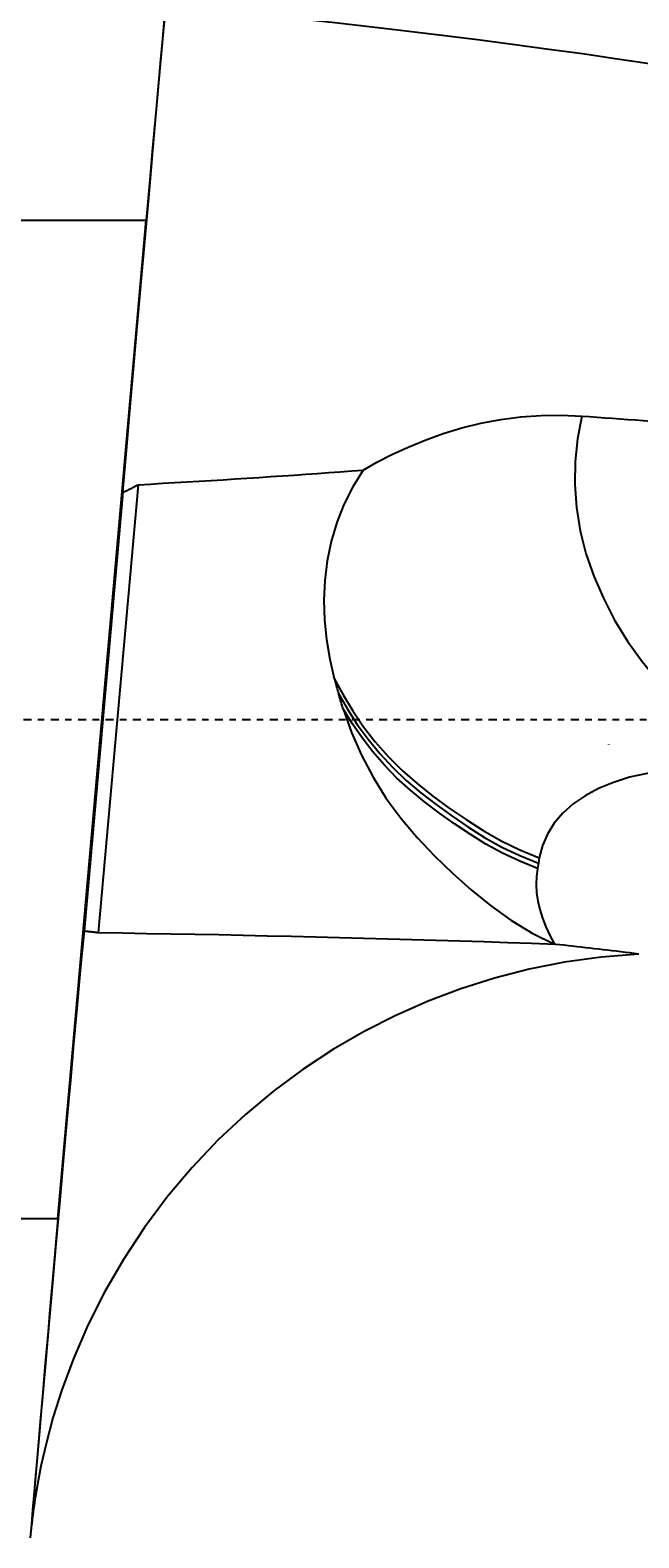
# Model space of a CAD drawing. Extents: x -9.5 to 51.5, y -16 to 43.2.
# Drawn here: x 7 to 16.4, y -12.7 to 10.7 of the extents above; entities that cross this region are included whole.
import ezdxf

# ---------------------------------------------------------------- set-up
doc = ezdxf.new("R2010")
doc.units = 0
doc.header["$MEASUREMENT"] = 0
doc.linetypes.add('CENTER', pattern=[0.1992, 0.1245, -0.0249, 0.0249, -0.0249])
doc.layers.get('0').update_dxf_attribs({"linetype": 'CONTINUOUS'})
for name, color, linetype in [('1', 4, 'CONTINUOUS'), ('SK2', 7, 'CONTINUOUS'), ('SK4', 2, 'CENTER')]:
    doc.layers.add(name, color=color, linetype=linetype)
doc.styles.add('SANDVIK_STYLE', font='simplex.shx', dxfattribs={"height": 0.11811})
doc.styles.get("Standard").update_dxf_attribs({"font": 'simplex.shx'})
doc.dimstyles.new('SANDVIK_DIM', dxfattribs={"dimscale": 0, "dimtxt": 0.18, "dimasz": 0.18, "dimexe": 0.18, "dimexo": 0, "dimgap": 0.09, "dimtad": 1, "dimdsep": 46, "dimtxsty": 'SANDVIK_STYLE', "dimsah": 1, "dimcen": 0.09, "dimclrd": 256, "dimclre": 256, "dimclrt": 256, "dimadec": 0, "dimazin": 0, "dimtfac": 1, "dimtofl": 0, "dimtmove": 2, "dimatfit": 3, "dimfxl": 1, "dimtolj": 1, "dimtzin": 0, "dimarcsym": 0})

# ---------------------------------------------------------------- blocks, each defined once
blk = doc.blocks.new('*D2')
for p, q in [((0, 0.0625), (0, 24.634386)), ((32, 22.0625), (32, 24.634386)), ((0, 24.509386), (32, 24.509386))]:
    blk.add_line(p, q)
for points in [[(0, 24.509386), (3.125, 25.346727), (3.125, 23.672045)], [(32, 24.509386), (28.875, 23.672045), (28.875, 25.346727)]]:
    blk.add_solid(points)
blk.add_text('32', height=3.125).set_placement((14.174342, 26.071886))

msp = doc.modelspace()

# ---------------------------------------------------------------- linework, layer by layer
at = {"layer": '1'}
for p, q in [((6.075, 7.745967), (8.790867, 7.745967)), ((7.421472, -7.745967), (8.790867, 7.745967)), ((8.431337, 3.52468), (7.827194, -3.285836)), ((8.665578, 3.641642), (8.048852, -3.310712)), ((14.872973, -2.22946), (14.858261, -2.312712)), ((14.887685, -2.146207), (14.872973, -2.22946)), ((15.139888, -3.489203), (15.124379, -3.484785)), ((7.421472, -7.745967), (6.075, -7.745967)), ((7.046437, -12.087308), (7.001516, -12.593698))]:
    msp.add_line(p, q, dxfattribs=at)
for points in [[(9.480112, 15.353303, 0), (9.461521, 15.155523, 0), (9.440687, 14.932194, 0), (9.417645, 14.683694, 0), (9.392434, 14.410441, 0), (9.365096, 14.112896, 0), (9.335678, 13.791561, 0), (9.304229, 13.446976, 0), (9.270802, 13.079723, 0), (9.235453, 12.690422, 0), (9.198243, 12.279728, 0), (9.159234, 11.848333, 0), (9.118491, 11.396966, 0), (9.076083, 10.926386, 0), (9.032082, 10.437387, 0), (8.986562, 9.930794, 0), (8.9396, 9.407459, 0), (8.891274, 8.868267, 0), (8.841667, 8.314125, 0), (8.790862, 7.745967, 0)], [(9.202495, 12.278175, 0), (9.195759, 12.216801, 0), (9.178357, 12.034353, 0), (9.150763, 11.735807, 0), (9.11373, 11.329307, 0), (9.068267, 10.825942, 0), (9.015616, 10.239442, 0), (8.957213, 9.585805, 0), (8.89465, 8.88286, 0), (8.829633, 8.149782, 0), (8.763938, 7.406568, 0), (8.699354, 6.67349, 0), (8.637645, 5.970546, 0), (8.580494, 5.316908, 0), (8.529458, 4.730408, 0), (8.485931, 4.227043, 0), (8.4511, 3.820543, 0), (8.425915, 3.521997, 0), (8.411063, 3.339549, 0), (8.406949, 3.278175, 0)], [(19.31442, 9.715462, 0), (18.884191, 9.794272, 0), (18.442291, 9.872315, 0), (17.988887, 9.949563, 0), (17.524153, 10.025985, 0), (17.048264, 10.101553, 0), (16.561401, 10.176238, 0), (16.063749, 10.250011, 0), (15.555498, 10.322845, 0), (15.036841, 10.394713, 0), (14.507974, 10.465585, 0), (13.9691, 10.535436, 0), (13.420421, 10.60424, 0), (12.862148, 10.671969, 0), (12.294492, 10.738599, 0), (11.71767, 10.804103, 0), (11.131899, 10.868458, 0), (10.537403, 10.931638, 0), (9.934408, 10.993619, 0), (9.323143, 11.054378, 0)], [(12.154701, 3.86873, 0), (12.370016, 3.990069, 0), (12.602617, 4.108934, 0), (12.852356, 4.225028, 0), (13.117332, 4.334491, 0), (13.395495, 4.434029, 0), (13.68488, 4.521493, 0), (13.983617, 4.594954, 0), (14.289989, 4.652747, 0), (14.60197, 4.693483, 0), (14.916852, 4.716292, 0), (15.232636, 4.720596, 0), (15.549804, 4.706535, 0)], [(15.549804, 4.706535, 0), (15.482735, 4.355823, 0), (15.445731, 4.002081, 0), (15.438279, 3.644837, 0), (15.46243, 3.285968, 0), (15.520649, 2.928078, 0), (15.611796, 2.573242, 0), (15.733049, 2.223248, 0), (15.881994, 1.87942, 0), (16.056551, 1.542757, 0), (16.255931, 1.214803, 0), (16.480939, 0.897791, 0), (16.733881, 0.595069, 0), (17.017659, 0.311247, 0), (17.327907, 0.047244, 0), (17.656228, -0.200982, 0), (17.997319, -0.436506, 0), (18.351413, -0.657794, 0), (18.725646, -0.852667, 0), (19.117634, -1.019233, 0)], [(15.549804, 4.706544, 0), (15.667926, 4.697824, 0), (15.786119, 4.689126, 0), (15.904384, 4.680449, 0), (16.022719, 4.671795, 0), (16.141123, 4.663162, 0), (16.259595, 4.654551, 0), (16.378135, 4.645963, 0), (16.496743, 4.637396, 0), (16.615416, 4.628851, 0), (16.734154, 4.620329, 0), (16.852957, 4.611829, 0), (16.971823, 4.603351, 0), (17.090752, 4.594896, 0), (17.209743, 4.586463, 0), (17.328794, 4.578053, 0), (17.447906, 4.569665, 0), (17.567078, 4.5613, 0), (17.686307, 4.552957, 0), (17.805595, 4.544637, 0)], [(8.665578, 3.641632, 0), (8.856188, 3.652282, 0), (9.046061, 3.663079, 0), (9.23519, 3.674022, 0), (9.423569, 3.685111, 0), (9.611191, 3.696347, 0), (9.798049, 3.707727, 0), (9.984136, 3.719253, 0), (10.169446, 3.730923, 0), (10.353973, 3.742738, 0), (10.537709, 3.754697, 0), (10.720648, 3.766798, 0), (10.902784, 3.779043, 0), (11.084111, 3.79143, 0), (11.26462, 3.803959, 0), (11.444308, 3.81663, 0), (11.623166, 3.829442, 0), (11.801188, 3.842395, 0), (11.978369, 3.855488, 0), (12.154701, 3.868721, 0)], [(12.154701, 3.86873, 0), (11.994147, 3.607891, 0), (11.858008, 3.336432, 0), (11.746114, 3.053688, 0), (11.658843, 2.761139, 0), (11.596925, 2.461888, 0), (11.560099, 2.158283, 0), (11.547378, 1.852137, 0), (11.55723, 1.54542, 0), (11.587781, 1.240194, 0), (11.638112, 0.937468, 0), (11.708723, 0.636695, 0)], [(8.406949, 3.278175, 0), (8.407149, 3.278864, 0), (8.407471, 3.280931, 0), (8.407915, 3.284376, 0), (8.40848, 3.289197, 0), (8.409167, 3.295393, 0), (8.409974, 3.302962, 0), (8.410903, 3.311902, 0), (8.411952, 3.32221, 0), (8.413122, 3.333882, 0), (8.414412, 3.346916, 0), (8.415821, 3.361307, 0), (8.417349, 3.377051, 0), (8.418996, 3.394142, 0), (8.420761, 3.412577, 0), (8.422643, 3.432349, 0), (8.424643, 3.453452, 0), (8.426759, 3.475879, 0), (8.428991, 3.499624, 0), (8.431338, 3.52468, 0)], [(8.431338, 3.52468, 0), (8.443857, 3.530289, 0), (8.456356, 3.535959, 0), (8.468834, 3.54169, 0), (8.481293, 3.547483, 0), (8.49373, 3.553336, 0), (8.506146, 3.559251, 0), (8.518542, 3.565226, 0), (8.530916, 3.571262, 0), (8.543269, 3.577359, 0), (8.5556, 3.583516, 0), (8.567909, 3.589734, 0), (8.580197, 3.596012, 0), (8.592462, 3.602351, 0), (8.604705, 3.608749, 0), (8.616925, 3.615208, 0), (8.629123, 3.621727, 0), (8.641298, 3.628306, 0), (8.65345, 3.634944, 0), (8.665579, 3.641643, 0)], [(11.708723, 0.636695, 0), (11.715663, 0.61049, 0), (11.722679, 0.584305, 0), (11.729771, 0.558137, 0), (11.736937, 0.531989, 0), (11.744179, 0.50586, 0), (11.751496, 0.47975, 0), (11.758889, 0.45366, 0), (11.766357, 0.42759, 0), (11.773901, 0.401539, 0)], [(11.708723, 0.636695, 0), (11.846133, 0.381724, 0), (11.997794, 0.132489, 0), (12.163328, -0.111384, 0), (12.344724, -0.347929, 0), (12.544115, -0.574737, 0), (12.760782, -0.790612, 0), (12.992943, -0.994936, 0), (13.237664, -1.18883, 0), (13.491366, -1.374397, 0), (13.751773, -1.552926, 0), (14.019217, -1.723967, 0), (14.297001, -1.882234, 0), (14.58817, -2.021409, 0), (14.887685, -2.146207, 0)], [(11.773901, 0.401539, 0), (11.913025, 0.159982, 0), (12.065673, -0.075733, 0), (12.23148, -0.306, 0), (12.412315, -0.528804, 0), (12.610103, -0.741763, 0), (12.823472, -0.944355, 0), (13.049881, -1.136783, 0), (13.286712, -1.320144, 0), (13.531293, -1.496154, 0), (13.781902, -1.665804, 0), (14.039249, -1.828147, 0), (14.306449, -1.978139, 0), (14.586074, -2.11012, 0), (14.872973, -2.22946, 0)], [(11.846427, 0.16429, 0), (11.838052, 0.190561, 0), (11.829757, 0.216854, 0), (11.821541, 0.24317, 0), (11.813404, 0.269509, 0), (11.805346, 0.295871, 0), (11.797367, 0.322256, 0), (11.789466, 0.348662, 0), (11.781644, 0.375089, 0), (11.773901, 0.401539, 0)], [(11.846427, 0.16429, 0), (11.976793, -0.200201, 0), (12.131716, -0.552755, 0), (12.311362, -0.894299, 0), (12.515469, -1.22338, 0), (12.743441, -1.536775, 0), (12.993407, -1.832841, 0), (13.260824, -2.113405, 0), (13.540727, -2.38174, 0), (13.829356, -2.640688, 0), (14.12932, -2.886774, 0), (14.444263, -3.113717, 0), (14.775817, -3.31381, 0), (15.124379, -3.484785, 0)], [(14.858261, -2.312712, 0), (14.584317, -2.198943, 0), (14.316629, -2.074203, 0), (14.060323, -1.932673, 0), (13.813389, -1.779212, 0), (13.572948, -1.618564, 0), (13.338012, -1.452084, 0), (13.109727, -1.279134, 0), (12.889889, -1.098507, 0), (12.680811, -0.909152, 0), (12.485383, -0.710201, 0), (12.305367, -0.501612, 0), (12.13948, -0.28549, 0), (11.986411, -0.063646, 0), (11.846427, 0.16429, 0)], [(19.117634, -1.019233, 0), (18.781965, -0.93247, 0), (18.445641, -0.863208, 0), (18.111418, -0.812164, 0), (17.781811, -0.779526, 0), (17.459296, -0.765388, 0), (17.146474, -0.770109, 0), (16.84583, -0.793883, 0), (16.559406, -0.836216, 0), (16.28927, -0.896611, 0), (16.037783, -0.97489, 0), (15.807006, -1.070636, 0), (15.598288, -1.182815, 0), (15.413108, -1.310459, 0), (15.253324, -1.452841, 0), (15.120258, -1.60899, 0), (15.014408, -1.777548, 0), (14.936525, -1.957085, 0), (14.887685, -2.146207, 0)], [(14.858261, -2.312712, 0), (14.842631, -2.435596, 0), (14.838358, -2.560563, 0), (14.845499, -2.687852, 0), (14.86408, -2.817572, 0), (14.893981, -2.949217, 0), (14.935042, -3.082101, 0), (14.987118, -3.215615, 0), (15.05021, -3.349754, 0), (15.124379, -3.484785, 0)], [(7.827406, -3.278175, 0), (7.821752, -3.32868, 0), (7.807296, -3.479062, 0), (7.784363, -3.725946, 0), (7.753467, -4.063789, 0), (7.715302, -4.485008, 0), (7.670725, -4.980149, 0), (7.620736, -5.538096, 0), (7.566457, -6.146325, 0), (7.509107, -6.791185, 0), (7.449973, -7.458199, 0), (7.390383, -8.132396, 0), (7.331674, -8.798641, 0), (7.275163, -9.441981, 0), (7.22212, -10.047973, 0), (7.173735, -10.603015, 0), (7.131094, -11.094649, 0), (7.095154, -11.511839, 0), (7.066722, -11.84522, 0), (7.046436, -12.087308, 0)], [(7.827194, -3.285836, 0), (7.827239, -3.285051, 0), (7.82728, -3.284309, 0), (7.827317, -3.283608, 0), (7.827351, -3.282951, 0), (7.827381, -3.282335, 0), (7.827407, -3.281762, 0), (7.82743, -3.281232, 0), (7.827448, -3.280743, 0), (7.827463, -3.280298, 0), (7.827475, -3.279894, 0), (7.827482, -3.279534, 0), (7.827486, -3.279215, 0), (7.827486, -3.278939, 0), (7.827482, -3.278706, 0), (7.827474, -3.278515, 0), (7.827463, -3.278366, 0), (7.827448, -3.27826, 0), (7.827429, -3.278196, 0), (7.827406, -3.278175, 0)], [(8.048852, -3.310712, 0), (8.037198, -3.308974, 0), (8.025541, -3.307284, 0), (8.013882, -3.305641, 0), (8.002222, -3.304046, 0), (7.99056, -3.302498, 0), (7.978896, -3.300998, 0), (7.967231, -3.299546, 0), (7.955565, -3.298141, 0), (7.943898, -3.296784, 0), (7.93223, -3.295475, 0), (7.920561, -3.294213, 0), (7.908892, -3.292999, 0), (7.897221, -3.291832, 0), (7.88555, -3.290714, 0), (7.873879, -3.289643, 0), (7.862208, -3.288619, 0), (7.850536, -3.287644, 0), (7.838865, -3.286716, 0), (7.827194, -3.285836, 0)], [(15.139889, -3.489191, 0), (14.76922, -3.475986, 0), (14.398064, -3.463198, 0), (14.026456, -3.450828, 0), (13.654433, -3.438879, 0), (13.282031, -3.42735, 0), (12.909285, -3.416244, 0), (12.536233, -3.40556, 0), (12.16291, -3.395301, 0), (11.789352, -3.385467, 0), (11.415596, -3.376059, 0), (11.041678, -3.367078, 0), (10.667634, -3.358525, 0), (10.2935, -3.350401, 0), (9.919314, -3.342706, 0), (9.54511, -3.335442, 0), (9.170926, -3.328608, 0), (8.796798, -3.322206, 0), (8.422761, -3.316237, 0), (8.048853, -3.3107, 0)], [(16.431594, -3.63809, 0), (16.361568, -3.629306, 0), (16.29176, -3.620626, 0), (16.22217, -3.612051, 0), (16.152801, -3.60358, 0), (16.083654, -3.595214, 0), (16.01473, -3.586953, 0), (15.946033, -3.578797, 0), (15.877563, -3.570747, 0), (15.809322, -3.562802, 0), (15.741311, -3.554963, 0), (15.673534, -3.54723, 0), (15.60599, -3.539604, 0), (15.538683, -3.532083, 0), (15.471613, -3.52467, 0), (15.404783, -3.517363, 0), (15.338193, -3.510163, 0), (15.271846, -3.50307, 0), (15.205744, -3.496085, 0), (15.139887, -3.489207, 0)], [(16.431595, -3.638086, 0), (15.847184, -3.685613, 0), (15.280126, -3.764792, 0), (14.730042, -3.873859, 0), (14.195256, -4.011137, 0), (13.673421, -4.176145, 0), (13.163022, -4.368796, 0), (12.663226, -4.589312, 0), (12.173788, -4.838104, 0), (11.695081, -5.115648, 0), (11.227838, -5.422463, 0), (10.773241, -5.75901, 0), (10.332969, -6.125503, 0), (9.909135, -6.521828, 0), (9.504244, -6.947371, 0), (9.121493, -7.400433, 0), (8.764509, -7.877859, 0), (8.437266, -8.374637, 0), (8.143445, -8.883893, 0), (7.886153, -9.396388, 0), (7.667541, -9.900658, 0), (7.48791, -10.384031, 0), (7.345655, -10.833545, 0), (7.237462, -11.237027, 0), (7.158584, -11.584334, 0), (7.103925, -11.867252, 0), (7.068374, -12.079225, 0)], [(7.421466, -7.745966, 0), (7.395165, -8.046928, 0), (7.369209, -8.344125, 0), (7.343608, -8.63742, 0), (7.318376, -8.926674, 0), (7.293524, -9.211753, 0), (7.269063, -9.492522, 0), (7.245006, -9.768851, 0), (7.221363, -10.040611, 0), (7.198146, -10.307674, 0), (7.175365, -10.569916, 0), (7.153031, -10.827213, 0), (7.131154, -11.079446, 0), (7.109745, -11.326496, 0), (7.088814, -11.568247, 0), (7.06837, -11.804588, 0), (7.048424, -12.035407, 0), (7.028983, -12.260596, 0), (7.010058, -12.48005, 0), (6.991658, -12.693666, 0)], [(7.046437, -12.087308, 0), (7.047466, -12.087691, 0), (7.048495, -12.088073, 0), (7.049524, -12.088454, 0), (7.050553, -12.088835, 0), (7.051582, -12.089216, 0), (7.052611, -12.089597, 0), (7.05364, -12.089977, 0), (7.054669, -12.090357, 0), (7.055699, -12.090736, 0), (7.056728, -12.091115, 0), (7.057758, -12.091494, 0), (7.058787, -12.091872, 0), (7.059817, -12.09225, 0), (7.060846, -12.092627, 0), (7.061876, -12.093004, 0), (7.062906, -12.093381, 0), (7.063936, -12.093757, 0), (7.064966, -12.094133, 0), (7.065996, -12.094509, 0)], [(7.064154, -12.106445, 0), (7.065561, -12.097372, 0), (7.066968, -12.088299, 0), (7.068374, -12.079225, 0)], [(7.001517, -12.593698, 0), (7.000973, -12.598957, 0), (7.000432, -12.604216, 0), (6.999894, -12.609475, 0), (6.999359, -12.614735, 0), (6.998826, -12.619995, 0), (6.998296, -12.625256, 0), (6.997769, -12.630517, 0), (6.997245, -12.635777, 0), (6.996723, -12.641039, 0), (6.996205, -12.6463, 0), (6.995689, -12.651562, 0), (6.995176, -12.656824, 0), (6.994665, -12.662086, 0), (6.994158, -12.667349, 0), (6.993653, -12.672612, 0), (6.993151, -12.677875, 0), (6.992652, -12.683138, 0), (6.992155, -12.688402, 0), (6.991662, -12.693666, 0)]]:
    msp.add_polyline3d(points, dxfattribs=at)
at = {"layer": '1', "extrusion": (0.959408, -0.273275, -0.069699)}
msp.add_arc((0.063728, 4.607583, 15.493939), 6, 310.992858, 311.101097, dxfattribs=at)
at = {"layer": '1'}
msp.add_arc((16.948223, -13.624731), 10, 171.197887, 174.082097, dxfattribs=at)
at = {"layer": 'SK4'}
msp.add_line((-5, 0), (37, 0), dxfattribs=at)

# ---------------------------------------------------------------- dimensions: what is measured, and where the dimension line sits
at = {"layer": 'SK2'}
dim = msp.add_linear_dim(base=(32, 24.509386), p1=(0, 0.0625), p2=(32, 22.0625), text='32', dimstyle='SANDVIK_DIM', dxfattribs=at)
dim.commit()
dim.dimension.update_dxf_attribs({"geometry": '*D2', "text_midpoint": (14.174342, 26.071886)})

doc.saveas('drawing.dxf')
